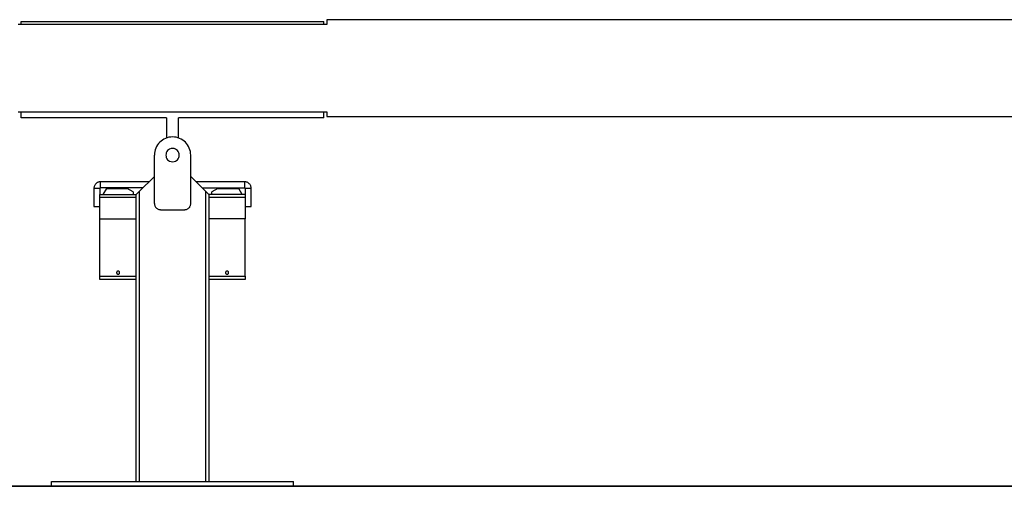
# Model space of a CAD drawing. Extents: x -30 to 30, y -4.5 to 4.5.
# Drawn here: x -2.5 to 13.7, y -4.5 to 3.2 of the extents above; entities that cross this region are included whole.
import ezdxf

# ---------------------------------------------------------------- set-up
doc = ezdxf.new("R2010")
doc.units = 0
doc.layers.get('0').update_dxf_attribs({"linetype": 'CONTINUOUS'})

msp = doc.modelspace()

# ---------------------------------------------------------------- linework, layer by layer
at = {"color": 0}
for points in [[(2.5512, 3.1362), (-2.5513, 3.1362)], [(-2.5012, 3.1863), (2.5013, 3.1863)], [(-2.5012, 3.1362), (-2.5012, 3.1863)], [(2.5013, 3.1362), (2.5013, 3.1863)], [(2.5512, 3.2162), (2.5512, 3.1362)], [(14.9574, 3.2162), (2.5512, 3.2162)], [(-2.5513, 1.6955), (2.5512, 1.6955)], [(-2.5012, 1.5955), (-2.5012, 1.6955)], [(2.5013, 1.5955), (2.5013, 1.6955)], [(2.5512, 1.6955), (2.5512, 1.6155)], [(-0.1001, 1.5955), (-2.5012, 1.5955)], [(-0.1001, 1.5955), (-0.1001, 1.2631)], [(2.5013, 1.5955), (0.1, 1.5955)], [(0.1, 1.2631), (0.1, 1.5955)], [(2.5512, 1.6155), (19.2095, 1.6155)], [(0.3002, 0.9802), (0.3002, 0.9802), (0.2985, 1.0107), (0.294, 1.0405), (0.2865, 1.0691), (0.2765, 1.0967), (0.2638, 1.1228), (0.2488, 1.1477), (0.2314, 1.1708), (0.2121, 1.1922), (0.1907, 1.2115), (0.1676, 1.2289), (0.1427, 1.2439), (0.1166, 1.2566), (0.089, 1.2666), (0.0604, 1.2741), (0.0306, 1.2786), (0.0001, 1.2803), (0.0001, 1.2803), (-0.0304, 1.2786), (-0.0602, 1.2741), (-0.0889, 1.2666), (-0.1165, 1.2566), (-0.1426, 1.2439), (-0.1675, 1.2289), (-0.1906, 1.2115), (-0.212, 1.1922), (-0.2313, 1.1708), (-0.2487, 1.1477), (-0.2637, 1.1228), (-0.2764, 1.0967), (-0.2864, 1.0691), (-0.2939, 1.0405), (-0.2984, 1.0107), (-0.3001, 0.9802), (-0.3001, 0.9802), (-0.3001, 0.9802), (-0.3001, 0.9802), (-0.3001, 0.9802), (-0.3001, 0.9802), (-0.3001, 0.9802), (-0.3001, 0.9802), (-0.3001, 0.9802), (-0.3001, 0.9802), (-0.3001, 0.9802), (-0.3001, 0.9802), (-0.3001, 0.9802), (-0.3001, 0.9802), (-0.3001, 0.9802), (-0.3001, 0.9802), (-0.3001, 0.9802), (-0.3001, 0.9802)], [(0.3002, 0.9802), (0.3002, 0.9802), (0.2985, 1.0107), (0.294, 1.0405), (0.2865, 1.0691), (0.2765, 1.0967), (0.2638, 1.1228), (0.2488, 1.1477), (0.2314, 1.1708), (0.2121, 1.1922), (0.1907, 1.2115), (0.1676, 1.2289), (0.1427, 1.2439), (0.1166, 1.2566), (0.089, 1.2666), (0.0604, 1.2741), (0.0306, 1.2786), (0.0001, 1.2803), (0.0001, 1.2803), (-0.0304, 1.2786), (-0.0602, 1.2741), (-0.0889, 1.2666), (-0.1165, 1.2566), (-0.1426, 1.2439), (-0.1675, 1.2289), (-0.1906, 1.2115), (-0.212, 1.1922), (-0.2313, 1.1708), (-0.2487, 1.1477), (-0.2637, 1.1228), (-0.2764, 1.0967), (-0.2864, 1.0691), (-0.2939, 1.0405), (-0.2984, 1.0107), (-0.3001, 0.9802), (-0.3001, 0.9802), (-0.3001, 0.9802), (-0.3001, 0.9802), (-0.3001, 0.9802), (-0.3001, 0.9802), (-0.3001, 0.9802), (-0.3001, 0.9802), (-0.3001, 0.9802), (-0.3001, 0.9802), (-0.3001, 0.9802), (-0.3001, 0.9802), (-0.3001, 0.9802), (-0.3001, 0.9802), (-0.3001, 0.9802), (-0.3001, 0.9802), (-0.3001, 0.9802), (-0.3001, 0.9802)], [(-0.3002, 0.1798), (-0.3002, 0.9802)], [(0, 1.0902), (0, 1.0902), (-0.0257, 1.0876), (-0.048, 1.0806), (-0.0668, 1.0697), (-0.0824, 1.0557), (-0.0944, 1.0389), (-0.1031, 1.0204), (-0.1082, 1.0004), (-0.11, 0.9801), (-0.1082, 0.9595), (-0.1031, 0.9396), (-0.0944, 0.921), (-0.0824, 0.9044), (-0.0668, 0.8903), (-0.048, 0.8795), (-0.0257, 0.8725), (0, 0.8702), (0, 0.8702), (0.0257, 0.8725), (0.048, 0.8795), (0.0668, 0.8903), (0.0824, 0.9044), (0.0944, 0.921), (0.1031, 0.9396), (0.1082, 0.9595), (0.11, 0.9801), (0.1082, 1.0004), (0.1031, 1.0204), (0.0944, 1.0389), (0.0824, 1.0557), (0.0668, 1.0697), (0.048, 1.0806), (0.0257, 1.0876), (0, 1.0902), (0, 1.0902), (0, 1.0902), (0, 1.0902), (0, 1.0902), (0, 1.0902), (0, 1.0902), (0, 1.0902), (0, 1.0902), (0, 1.0902), (0, 1.0902), (0, 1.0902), (0, 1.0902), (0, 1.0902), (0, 1.0902), (0, 1.0902), (0, 1.0902), (0, 1.0902)], [(0.3001, 0.1798), (0.3001, 0.9802)], [(-1.1906, 0.5399), (-1.1906, 0.5399), (-1.2017, 0.5393), (-1.2126, 0.5376), (-1.223, 0.5348), (-1.2332, 0.5312), (-1.2428, 0.5264), (-1.2519, 0.5209), (-1.2603, 0.5145), (-1.2683, 0.5076), (-1.2752, 0.4996), (-1.2816, 0.4912), (-1.2871, 0.4821), (-1.2919, 0.4725), (-1.2955, 0.4623), (-1.2983, 0.4519), (-1.3, 0.441), (-1.3006, 0.4299), (-1.3006, 0.4299), (-1.3006, 0.4299), (-1.3006, 0.4299), (-1.3006, 0.4299), (-1.3006, 0.4299), (-1.3006, 0.4299), (-1.3006, 0.4299), (-1.3006, 0.4299), (-1.3006, 0.4299), (-1.3006, 0.4299), (-1.3006, 0.4299), (-1.3006, 0.4299), (-1.3006, 0.4299), (-1.3006, 0.4299), (-1.3006, 0.4299), (-1.3006, 0.4299), (-1.3006, 0.4299)], [(-1.1906, 0.5399), (-1.1906, 0.5399), (-1.2017, 0.5393), (-1.2126, 0.5376), (-1.223, 0.5348), (-1.2332, 0.5312), (-1.2428, 0.5264), (-1.2519, 0.5209), (-1.2603, 0.5145), (-1.2683, 0.5076), (-1.2752, 0.4996), (-1.2816, 0.4912), (-1.2871, 0.4821), (-1.2919, 0.4725), (-1.2955, 0.4623), (-1.2983, 0.4519), (-1.3, 0.441), (-1.3006, 0.4299), (-1.3006, 0.4299), (-1.3006, 0.4299), (-1.3006, 0.4299), (-1.3006, 0.4299), (-1.3006, 0.4299), (-1.3006, 0.4299), (-1.3006, 0.4299), (-1.3006, 0.4299), (-1.3006, 0.4299), (-1.3006, 0.4299), (-1.3006, 0.4299), (-1.3006, 0.4299), (-1.3006, 0.4299), (-1.3006, 0.4299), (-1.3006, 0.4299), (-1.3006, 0.4299), (-1.3006, 0.4299)], [(-1.1906, 0.4399), (-1.1906, 0.5399)], [(-0.3902, 0.5399), (-1.1906, 0.5399)], [(-0.3002, 0.63), (-0.5503, 0.3799)], [(0.5503, 0.3799), (0.3001, 0.63)], [(1.1906, 0.5399), (0.3902, 0.5399)], [(1.3007, 0.4299), (1.3007, 0.4299), (1.3001, 0.441), (1.2984, 0.4519), (1.2956, 0.4623), (1.292, 0.4725), (1.2872, 0.4821), (1.2817, 0.4912), (1.2753, 0.4996), (1.2683, 0.5076), (1.2603, 0.5145), (1.2519, 0.5209), (1.2428, 0.5264), (1.2332, 0.5312), (1.223, 0.5348), (1.2126, 0.5376), (1.2017, 0.5393), (1.1906, 0.5399), (1.1906, 0.5399), (1.1906, 0.5399), (1.1906, 0.5399), (1.1906, 0.5399), (1.1906, 0.5399), (1.1906, 0.5399), (1.1906, 0.5399), (1.1906, 0.5399), (1.1906, 0.5399), (1.1906, 0.5399), (1.1906, 0.5399), (1.1906, 0.5399), (1.1906, 0.5399), (1.1906, 0.5399), (1.1906, 0.5399), (1.1906, 0.5399), (1.1906, 0.5399)], [(1.3007, 0.4299), (1.3007, 0.4299), (1.3001, 0.441), (1.2984, 0.4519), (1.2956, 0.4623), (1.292, 0.4725), (1.2872, 0.4821), (1.2817, 0.4912), (1.2753, 0.4996), (1.2683, 0.5076), (1.2603, 0.5145), (1.2519, 0.5209), (1.2428, 0.5264), (1.2332, 0.5312), (1.223, 0.5348), (1.2126, 0.5376), (1.2017, 0.5393), (1.1906, 0.5399), (1.1906, 0.5399), (1.1906, 0.5399), (1.1906, 0.5399), (1.1906, 0.5399), (1.1906, 0.5399), (1.1906, 0.5399), (1.1906, 0.5399), (1.1906, 0.5399), (1.1906, 0.5399), (1.1906, 0.5399), (1.1906, 0.5399), (1.1906, 0.5399), (1.1906, 0.5399), (1.1906, 0.5399), (1.1906, 0.5399), (1.1906, 0.5399), (1.1906, 0.5399)], [(1.1906, 0.5399), (1.1906, 0.4399)], [(-1.2006, 0.4299), (-1.3007, 0.4299)], [(-1.3007, 0.4299), (-1.3007, 0.1297)], [(-1.2006, 0.4299), (-1.2006, 0.3298)], [(-1.2006, 0.3298), (-0.6003, 0.3298)], [(-1.2006, 0.2798), (-1.2006, 0.3298)], [(-1.1906, 0.4398), (-1.1906, 0.4398), (-1.1915, 0.4396), (-1.1924, 0.4395), (-1.1933, 0.4392), (-1.1944, 0.439), (-1.1951, 0.4384), (-1.196, 0.438), (-1.1967, 0.4374), (-1.1976, 0.4369), (-1.1981, 0.436), (-1.1987, 0.4353), (-1.1991, 0.4344), (-1.1997, 0.4337), (-1.1999, 0.4326), (-1.2002, 0.4317), (-1.2003, 0.4308), (-1.2005, 0.4299), (-1.2005, 0.4299), (-1.2005, 0.4299), (-1.2005, 0.4299), (-1.2005, 0.4299), (-1.2005, 0.4299), (-1.2005, 0.4299), (-1.2005, 0.4299), (-1.2005, 0.4299), (-1.2005, 0.4299), (-1.2005, 0.4299), (-1.2005, 0.4299), (-1.2005, 0.4299), (-1.2005, 0.4299), (-1.2005, 0.4299), (-1.2005, 0.4299), (-1.2005, 0.4299), (-1.2005, 0.4299)], [(-1.1906, 0.4398), (-1.1906, 0.4398), (-1.1915, 0.4396), (-1.1924, 0.4395), (-1.1933, 0.4392), (-1.1944, 0.439), (-1.1951, 0.4384), (-1.196, 0.438), (-1.1967, 0.4374), (-1.1976, 0.4369), (-1.1981, 0.436), (-1.1987, 0.4353), (-1.1991, 0.4344), (-1.1997, 0.4337), (-1.1999, 0.4326), (-1.2002, 0.4317), (-1.2003, 0.4308), (-1.2005, 0.4299), (-1.2005, 0.4299), (-1.2005, 0.4299), (-1.2005, 0.4299), (-1.2005, 0.4299), (-1.2005, 0.4299), (-1.2005, 0.4299), (-1.2005, 0.4299), (-1.2005, 0.4299), (-1.2005, 0.4299), (-1.2005, 0.4299), (-1.2005, 0.4299), (-1.2005, 0.4299), (-1.2005, 0.4299), (-1.2005, 0.4299), (-1.2005, 0.4299), (-1.2005, 0.4299), (-1.2005, 0.4299)], [(-0.4902, 0.4399), (-1.1906, 0.4399)], [(-1.0928, 0.4299), (-1.1506, 0.3298)], [(-1.0928, 0.4299), (-0.7504, 0.4299)], [(-0.6503, 0.3721), (-0.7504, 0.4299)], [(-0.6503, 0.3721), (-0.6503, 0.3298)], [(-0.5503, 0.3799), (-0.6003, 0.3298)], [(-0.6003, -4.4075), (-0.6003, 0.3298)], [(-0.5503, 0.3799), (-0.5503, -4.4075)], [(0.4903, 0.4399), (1.1906, 0.4399)], [(0.6003, 0.3298), (0.5503, 0.3799)], [(0.5503, -4.4075), (0.5503, 0.3799)], [(0.6003, 0.3298), (0.6003, -4.4075)], [(1.2006, 0.3298), (0.6003, 0.3298)], [(0.7504, 0.4299), (0.6503, 0.3721)], [(0.6503, 0.3298), (0.6503, 0.3721)], [(0.7504, 0.4299), (1.0928, 0.4299)], [(1.1506, 0.3298), (1.0928, 0.4299)], [(1.2006, 0.4299), (1.2006, 0.4299), (1.2004, 0.4308), (1.2003, 0.4317), (1.2, 0.4326), (1.1997, 0.4337), (1.1991, 0.4344), (1.1987, 0.4353), (1.1981, 0.436), (1.1976, 0.4369), (1.1967, 0.4374), (1.196, 0.438), (1.1951, 0.4384), (1.1944, 0.439), (1.1933, 0.4392), (1.1924, 0.4395), (1.1915, 0.4396), (1.1906, 0.4398), (1.1906, 0.4398), (1.1906, 0.4398), (1.1906, 0.4398), (1.1906, 0.4398), (1.1906, 0.4398), (1.1906, 0.4398), (1.1906, 0.4398), (1.1906, 0.4398), (1.1906, 0.4398), (1.1906, 0.4398), (1.1906, 0.4398), (1.1906, 0.4398), (1.1906, 0.4398), (1.1906, 0.4398), (1.1906, 0.4398), (1.1906, 0.4398), (1.1906, 0.4398)], [(1.2006, 0.4299), (1.2006, 0.4299), (1.2004, 0.4308), (1.2003, 0.4317), (1.2, 0.4326), (1.1997, 0.4337), (1.1991, 0.4344), (1.1987, 0.4353), (1.1981, 0.436), (1.1976, 0.4369), (1.1967, 0.4374), (1.196, 0.438), (1.1951, 0.4384), (1.1944, 0.439), (1.1933, 0.4392), (1.1924, 0.4395), (1.1915, 0.4396), (1.1906, 0.4398), (1.1906, 0.4398), (1.1906, 0.4398), (1.1906, 0.4398), (1.1906, 0.4398), (1.1906, 0.4398), (1.1906, 0.4398), (1.1906, 0.4398), (1.1906, 0.4398), (1.1906, 0.4398), (1.1906, 0.4398), (1.1906, 0.4398), (1.1906, 0.4398), (1.1906, 0.4398), (1.1906, 0.4398), (1.1906, 0.4398), (1.1906, 0.4398), (1.1906, 0.4398)], [(1.3006, 0.4299), (1.2006, 0.4299)], [(1.2006, 0.4299), (1.2006, 0.3298)], [(1.2006, 0.3298), (1.2006, 0.2798)], [(1.3006, 0.1297), (1.3006, 0.4299)], [(-1.2006, -0.0704), (-1.2006, 0.2798)], [(-0.6003, 0.2798), (-1.2006, 0.2798)], [(-0.3001, 0.1798), (-0.3001, 0.1798), (-0.2995, 0.1695), (-0.2979, 0.1596), (-0.2954, 0.1499), (-0.2921, 0.1408), (-0.2877, 0.1319), (-0.2828, 0.1238), (-0.2769, 0.116), (-0.2706, 0.1091), (-0.2634, 0.1025), (-0.2557, 0.0968), (-0.2474, 0.0917), (-0.2387, 0.0876), (-0.2294, 0.0842), (-0.2199, 0.0818), (-0.21, 0.0802), (-0.2, 0.0798), (-0.2, 0.0798), (-0.2, 0.0798), (-0.2, 0.0798), (-0.2, 0.0798), (-0.2, 0.0798), (-0.2, 0.0798), (-0.2, 0.0798), (-0.2, 0.0798), (-0.2, 0.0798), (-0.2, 0.0798), (-0.2, 0.0798), (-0.2, 0.0798), (-0.2, 0.0798), (-0.2, 0.0798), (-0.2, 0.0798), (-0.2, 0.0798), (-0.2, 0.0798)], [(-0.3001, 0.1798), (-0.3001, 0.1798), (-0.2995, 0.1695), (-0.2979, 0.1596), (-0.2954, 0.1499), (-0.2921, 0.1408), (-0.2877, 0.1319), (-0.2828, 0.1238), (-0.2769, 0.116), (-0.2706, 0.1091), (-0.2634, 0.1025), (-0.2557, 0.0968), (-0.2474, 0.0917), (-0.2387, 0.0876), (-0.2294, 0.0842), (-0.2199, 0.0818), (-0.21, 0.0802), (-0.2, 0.0798), (-0.2, 0.0798), (-0.2, 0.0798), (-0.2, 0.0798), (-0.2, 0.0798), (-0.2, 0.0798), (-0.2, 0.0798), (-0.2, 0.0798), (-0.2, 0.0798), (-0.2, 0.0798), (-0.2, 0.0798), (-0.2, 0.0798), (-0.2, 0.0798), (-0.2, 0.0798), (-0.2, 0.0798), (-0.2, 0.0798), (-0.2, 0.0798), (-0.2, 0.0798)], [(0.2002, 0.0798), (0.2002, 0.0798), (0.2102, 0.0802), (0.2201, 0.0818), (0.2296, 0.0842), (0.2389, 0.0876), (0.2476, 0.0917), (0.2559, 0.0968), (0.2636, 0.1025), (0.2708, 0.1091), (0.2771, 0.116), (0.2829, 0.1238), (0.2878, 0.1319), (0.2922, 0.1408), (0.2955, 0.1499), (0.298, 0.1596), (0.2996, 0.1695), (0.3002, 0.1798), (0.3002, 0.1798), (0.3002, 0.1798), (0.3002, 0.1798), (0.3002, 0.1798), (0.3002, 0.1798), (0.3002, 0.1798), (0.3002, 0.1798), (0.3002, 0.1798), (0.3002, 0.1798), (0.3002, 0.1798), (0.3002, 0.1798), (0.3002, 0.1798), (0.3002, 0.1798), (0.3002, 0.1798), (0.3002, 0.1798), (0.3002, 0.1798), (0.3002, 0.1798)], [(0.2002, 0.0798), (0.2002, 0.0798), (0.2102, 0.0802), (0.2201, 0.0818), (0.2296, 0.0842), (0.2389, 0.0876), (0.2476, 0.0917), (0.2559, 0.0968), (0.2636, 0.1025), (0.2708, 0.1091), (0.2771, 0.116), (0.2829, 0.1238), (0.2878, 0.1319), (0.2922, 0.1408), (0.2955, 0.1499), (0.298, 0.1596), (0.2996, 0.1695), (0.3002, 0.1798), (0.3002, 0.1798), (0.3002, 0.1798), (0.3002, 0.1798), (0.3002, 0.1798), (0.3002, 0.1798), (0.3002, 0.1798), (0.3002, 0.1798), (0.3002, 0.1798), (0.3002, 0.1798), (0.3002, 0.1798), (0.3002, 0.1798), (0.3002, 0.1798), (0.3002, 0.1798), (0.3002, 0.1798), (0.3002, 0.1798), (0.3002, 0.1798), (0.3002, 0.1798)], [(1.2006, 0.2798), (0.6003, 0.2798)], [(1.2006, 0.2798), (1.2006, -0.0704)], [(-1.3007, 0.1297), (-1.2006, 0.1297)], [(-0.2001, 0.0797), (0.2001, 0.0797)], [(1.2006, 0.1297), (1.3006, 0.1297)], [(-1.2006, -0.0704), (-0.6003, -0.0704)], [(-1.2006, -1.0209), (-1.2006, -0.0704)], [(1.2006, -0.0704), (0.6003, -0.0704)], [(1.2006, -1.0209), (1.2006, -0.0704)], [(-0.9005, -0.9358), (-0.9005, -0.9358), (-0.9062, -0.9362), (-0.9113, -0.9378), (-0.9155, -0.9402), (-0.9191, -0.9435), (-0.9217, -0.9471), (-0.9237, -0.9514), (-0.9249, -0.9559), (-0.9254, -0.9607), (-0.9249, -0.9652), (-0.9237, -0.9698), (-0.9217, -0.9739), (-0.9191, -0.9778), (-0.9155, -0.9809), (-0.9113, -0.9835), (-0.9062, -0.9851), (-0.9005, -0.9857), (-0.9005, -0.9857), (-0.8945, -0.9851), (-0.8894, -0.9835), (-0.8851, -0.9809), (-0.8816, -0.9778), (-0.8788, -0.9739), (-0.877, -0.9698), (-0.8758, -0.9652), (-0.8755, -0.9607), (-0.8758, -0.9559), (-0.877, -0.9514), (-0.8788, -0.9471), (-0.8816, -0.9435), (-0.8851, -0.9402), (-0.8894, -0.9378), (-0.8945, -0.9362), (-0.9005, -0.9359), (-0.9005, -0.9359), (-0.9005, -0.9358), (-0.9005, -0.9358), (-0.9005, -0.9358), (-0.9005, -0.9358), (-0.9005, -0.9358), (-0.9005, -0.9358), (-0.9005, -0.9358), (-0.9005, -0.9358), (-0.9005, -0.9358), (-0.9005, -0.9358), (-0.9005, -0.9358), (-0.9005, -0.9358), (-0.9005, -0.9358), (-0.9005, -0.9358), (-0.9005, -0.9358), (-0.9005, -0.9358)], [(0.9004, -0.9358), (0.9004, -0.9358), (0.8944, -0.9362), (0.8894, -0.9378), (0.8851, -0.9402), (0.8816, -0.9435), (0.8788, -0.9471), (0.877, -0.9514), (0.8758, -0.9559), (0.8755, -0.9607), (0.8758, -0.9652), (0.877, -0.9698), (0.8788, -0.9739), (0.8816, -0.9778), (0.8851, -0.9809), (0.8894, -0.9835), (0.8944, -0.9851), (0.9004, -0.9857), (0.9004, -0.9857), (0.9061, -0.9851), (0.9112, -0.9835), (0.9154, -0.9809), (0.919, -0.9778), (0.9216, -0.9739), (0.9236, -0.9698), (0.9248, -0.9652), (0.9253, -0.9607), (0.9248, -0.9559), (0.9236, -0.9514), (0.9216, -0.9471), (0.919, -0.9435), (0.9154, -0.9402), (0.9112, -0.9378), (0.9061, -0.9362), (0.9004, -0.9359), (0.9004, -0.9359), (0.9004, -0.9358), (0.9004, -0.9358), (0.9004, -0.9358), (0.9004, -0.9358), (0.9004, -0.9358), (0.9004, -0.9358), (0.9004, -0.9358), (0.9004, -0.9358), (0.9004, -0.9358), (0.9004, -0.9358), (0.9004, -0.9358), (0.9004, -0.9358), (0.9004, -0.9358), (0.9004, -0.9358), (0.9004, -0.9358), (0.9004, -0.9358)], [(-1.2006, -1.0708), (-1.2006, -1.0209)], [(-1.2006, -1.0209), (-1.2006, -1.0209)], [(-1.2006, -1.0209), (-0.6003, -1.0209)], [(-0.6003, -1.0708), (-1.2006, -1.0708)], [(0.6003, -1.0209), (0.6003, -1.0209)], [(0.6003, -1.0209), (1.2006, -1.0209)], [(1.2006, -1.0708), (0.6003, -1.0708)], [(1.2006, -1.0209), (1.2006, -1.0708)], [(19.2095, -4.4866), (-19.2095, -4.4866)], [(-19.2095, -4.4876), (19.2095, -4.4876)], [(-2.001, -4.4075), (2.001, -4.4075)], [(-2.001, -4.4866), (-2.001, -4.4075)], [(2.001, -4.4866), (2.001, -4.4075)]]:
    msp.add_lwpolyline(points, dxfattribs=at)

doc.saveas('drawing.dxf')
